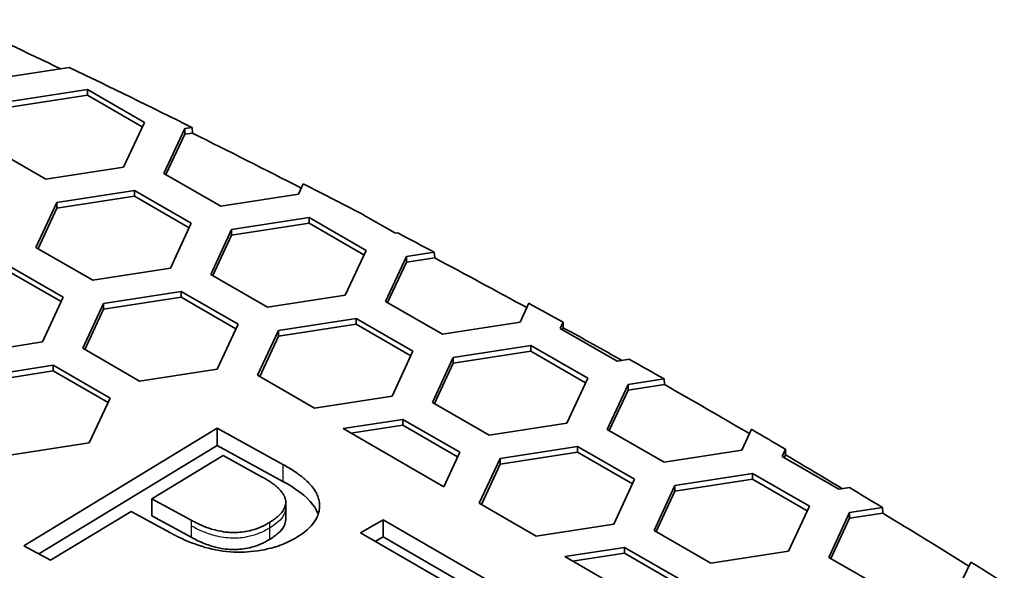
# Model space of a CAD drawing. Units: millimetres. Extents: x 14 to 1080, y -49 to 580.
# Drawn here: x 765 to 780, y 374 to 382 of the extents above; entities that cross this region are included whole.
import ezdxf

# ---------------------------------------------------------------- set-up
doc = ezdxf.new("R2010")
doc.units = ezdxf.units.MM
doc.header["$LTSCALE"] = 2
doc.layers.add('Visible (ISO)', color=7, linetype='Continuous', lineweight=35)
doc.layers.add('Visible Narrow (ISO)', color=7, linetype='Continuous', lineweight=25)

msp = doc.modelspace()

# ---------------------------------------------------------------- linework, layer by layer
at = {"layer": 'Visible (ISO)'}
for p, q in [((766.071, 381.714), (765.064, 381.558)), ((765.219, 381.224), (766.334, 381.396)), ((766.334, 381.315), (765.219, 381.142)), ((766.334, 381.396), (766.334, 381.315)), ((766.334, 381.396), (767.151, 380.925)), ((767.121, 380.86), (766.334, 381.315)), ((767.151, 380.925), (766.852, 380.281)), ((767.731, 380.835), (767.836, 380.851)), ((767.836, 380.851), (767.842, 380.77)), ((767.432, 380.191), (767.731, 380.835)), ((767.731, 380.753), (767.462, 380.174)), ((767.731, 380.835), (767.731, 380.753)), ((767.842, 380.77), (767.731, 380.753)), ((765.737, 380.108), (764.92, 380.58)), ((766.852, 380.281), (765.737, 380.108)), ((768.249, 379.719), (767.432, 380.191)), ((769.434, 380.043), (769.364, 379.892)), ((765.892, 379.773), (767.008, 379.946)), ((767.008, 379.864), (765.892, 379.692)), ((767.008, 379.946), (767.008, 379.864)), ((767.008, 379.946), (767.824, 379.475)), ((767.794, 379.41), (767.008, 379.864)), ((769.364, 379.892), (768.249, 379.719)), ((765.594, 379.129), (765.892, 379.773)), ((765.892, 379.773), (765.892, 379.692)), ((765.892, 379.692), (765.623, 379.112)), ((770.76, 379.331), (770.33, 379.579)), ((767.824, 379.475), (767.525, 378.831)), ((768.404, 379.385), (769.519, 379.557)), ((769.519, 379.476), (768.404, 379.303)), ((769.519, 379.557), (769.519, 379.476)), ((769.519, 379.557), (770.336, 379.086)), ((770.306, 379.022), (769.519, 379.476)), ((768.105, 378.741), (768.404, 379.385)), ((768.404, 379.303), (768.135, 378.724)), ((768.404, 379.385), (768.404, 379.303)), ((770.793, 379.336), (770.76, 379.331)), ((766.41, 378.658), (765.594, 379.129)), ((770.336, 379.086), (770.037, 378.442)), ((770.916, 378.996), (771.317, 379.058)), ((771.317, 379.058), (771.323, 378.977)), ((765.169, 378.884), (765.986, 378.413)), ((770.617, 378.352), (770.916, 378.996)), ((770.916, 378.914), (770.647, 378.335)), ((770.916, 378.996), (770.916, 378.914)), ((771.323, 378.977), (770.916, 378.914)), ((765.956, 378.349), (765.169, 378.803)), ((767.525, 378.831), (766.41, 378.658)), ((768.921, 378.269), (768.105, 378.741)), ((766.565, 378.323), (767.681, 378.496)), ((767.681, 378.496), (767.681, 378.414)), ((767.681, 378.496), (768.497, 378.025)), ((765.986, 378.413), (765.687, 377.769)), ((766.267, 377.679), (766.565, 378.323)), ((767.681, 378.414), (766.565, 378.242)), ((766.565, 378.323), (766.565, 378.242)), ((768.467, 377.96), (767.681, 378.414)), ((770.037, 378.442), (768.921, 378.269)), ((771.433, 377.881), (770.617, 378.352)), ((772.675, 378.325), (772.549, 378.053)), ((766.565, 378.242), (766.296, 377.662)), ((768.497, 378.025), (768.198, 377.381)), ((769.077, 377.935), (770.193, 378.107)), ((770.193, 378.026), (769.077, 377.853)), ((770.193, 378.107), (770.193, 378.026)), ((770.193, 378.107), (771.009, 377.636)), ((770.979, 377.571), (770.193, 378.026)), ((772.549, 378.053), (771.433, 377.881)), ((773.128, 377.964), (773.17, 378.052)), ((773.17, 378.052), (773.171, 377.974)), ((768.778, 377.291), (769.077, 377.935)), ((769.077, 377.935), (769.077, 377.853)), ((773.945, 377.492), (773.128, 377.964)), ((773.171, 377.974), (773.158, 377.946)), ((765.687, 377.769), (764.572, 377.597)), ((769.077, 377.853), (768.808, 377.273)), ((767.083, 377.208), (766.267, 377.679)), ((771.009, 377.636), (770.71, 376.992)), ((771.589, 377.546), (772.704, 377.719)), ((772.704, 377.637), (771.589, 377.464)), ((772.704, 377.719), (772.704, 377.637)), ((772.704, 377.719), (773.521, 377.247)), ((773.491, 377.183), (772.704, 377.637)), ((771.29, 376.902), (771.589, 377.546)), ((771.589, 377.464), (771.32, 376.885)), ((771.589, 377.546), (771.589, 377.464)), ((774.123, 377.52), (773.945, 377.492)), ((764.727, 377.262), (765.842, 377.435)), ((765.842, 377.353), (764.727, 377.18)), ((765.842, 377.435), (765.842, 377.353)), ((765.842, 377.435), (766.659, 376.963)), ((766.629, 376.899), (765.842, 377.353)), ((768.198, 377.381), (767.083, 377.208)), ((769.595, 376.819), (768.778, 377.291)), ((773.521, 377.247), (773.222, 376.603)), ((774.101, 377.157), (774.62, 377.238)), ((774.62, 377.238), (774.626, 377.157)), ((773.802, 376.513), (774.101, 377.157)), ((773.832, 376.496), (774.101, 377.076)), ((774.101, 377.157), (774.101, 377.076)), ((774.101, 377.076), (774.626, 377.157)), ((766.659, 376.963), (766.36, 376.319)), ((770.71, 376.992), (769.595, 376.819)), ((772.106, 376.431), (771.29, 376.902)), ((770.007, 376.524), (770.866, 376.657)), ((770.866, 376.657), (770.866, 376.576)), ((770.866, 376.657), (771.682, 376.186)), ((765.421, 374.842), (768.197, 376.529)), ((768.197, 376.529), (768.197, 376.284)), ((768.197, 376.529), (769.142, 376.01)), ((771.452, 375.69), (770.007, 376.524)), ((770.866, 376.576), (770.118, 376.46)), ((771.652, 376.121), (770.866, 376.576)), ((773.222, 376.603), (772.106, 376.431)), ((774.618, 376.042), (773.802, 376.513)), ((775.873, 376.515), (775.734, 376.215)), ((766.36, 376.319), (765.245, 376.147)), ((765.633, 374.726), (768.197, 376.284)), ((768.197, 376.284), (769.142, 375.766)), ((771.682, 376.186), (771.452, 375.69)), ((772.262, 376.096), (773.377, 376.268)), ((772.262, 376.014), (773.377, 376.187)), ((773.377, 376.268), (774.194, 375.797)), ((773.377, 376.268), (773.377, 376.187)), ((773.377, 376.187), (774.164, 375.733)), ((775.734, 376.215), (774.618, 376.042)), ((776.314, 376.125), (776.361, 376.227)), ((776.361, 376.227), (776.363, 376.149)), ((768.282, 376.138), (767.26, 375.518)), ((768.844, 375.829), (768.282, 376.138)), ((771.963, 375.452), (772.262, 376.096)), ((772.262, 376.096), (772.262, 376.014)), ((777.13, 375.653), (776.314, 376.125)), ((776.343, 376.107), (776.363, 376.149)), ((771.993, 375.435), (772.262, 376.014)), ((774.194, 375.797), (773.895, 375.153)), ((774.774, 375.707), (775.889, 375.88)), ((774.774, 375.625), (775.889, 375.798)), ((775.889, 375.88), (776.706, 375.408)), ((775.889, 375.88), (775.889, 375.798)), ((775.889, 375.798), (776.676, 375.344)), ((774.475, 375.063), (774.774, 375.707)), ((774.505, 375.046), (774.774, 375.625)), ((774.774, 375.707), (774.774, 375.625)), ((777.284, 375.677), (777.13, 375.653)), ((767.26, 375.518), (767.823, 375.209)), ((767.26, 375.518), (767.26, 375.273)), ((766.962, 375.336), (765.804, 374.633)), ((767.525, 375.028), (766.962, 375.336)), ((769.183, 375.466), (769.183, 375.384)), ((769.183, 375.384), (769.183, 375.221)), ((772.78, 374.981), (771.963, 375.452)), ((776.706, 375.408), (776.407, 374.764)), ((777.285, 375.319), (777.756, 375.391)), ((777.756, 375.391), (777.761, 375.311)), ((767.26, 375.273), (767.823, 374.964)), ((770.256, 375.027), (770.58, 375.213)), ((770.58, 375.213), (772.388, 374.169)), ((770.58, 375.213), (770.58, 374.969)), ((776.986, 374.675), (777.285, 375.319)), ((777.016, 374.657), (777.285, 375.237)), ((777.285, 375.319), (777.285, 375.237)), ((777.285, 375.237), (777.761, 375.311)), ((773.895, 375.153), (772.78, 374.981)), ((775.292, 374.592), (774.475, 375.063)), ((771.621, 374.238), (770.256, 375.027)), ((770.469, 374.904), (770.58, 374.969)), ((770.58, 374.969), (772.176, 374.047)), ((765.804, 374.633), (765.421, 374.842)), ((773.192, 374.685), (774.051, 374.818)), ((774.051, 374.818), (774.867, 374.347)), ((774.051, 374.818), (774.051, 374.737)), ((774.637, 373.851), (773.192, 374.685)), ((773.303, 374.621), (774.051, 374.737)), ((774.051, 374.737), (774.837, 374.282)), ((776.407, 374.764), (775.292, 374.592)), ((777.803, 374.203), (776.986, 374.675)), ((779.026, 374.608), (778.918, 374.376))]:
    msp.add_line(p, q, dxfattribs=at)
for centre, major_axis, start_param, end_param in [((678.821, 321.123), (136.374, 0), 0.877752, 0.891884), ((678.821, 321.205), (136.369, 0), 0.859593, 0.876552), ((678.821, 321.123), (136.374, 0), 0.844334, 0.859566), ((678.821, 321.205), (136.369, 0), 0.835186, 0.844014), ((678.821, 321.205), (136.369, 0), 0.82538, 0.830599), ((678.821, 321.123), (136.374, 0), 0.812073, 0.825356), ((678.821, 321.205), (136.369, 0), 0.806734, 0.811747), ((678.821, 321.123), (136.374, 0), 0.798147, 0.806755), ((678.821, 321.205), (136.369, 0), 0.791892, 0.797005), ((678.821, 321.123), (136.374, 0), 0.779238, 0.79187), ((678.821, 321.205), (136.369, 0), 0.773792, 0.778904), ((678.821, 321.123), (136.374, 0), 0.765184, 0.773814), ((678.821, 321.205), (136.369, 0), 0.759049, 0.764062), ((678.821, 321.123), (136.374, 0), 0.745758, 0.759029), ((678.821, 321.205), (136.369, 0), 0.740198, 0.745416)]:
    msp.add_ellipse(centre, major_axis=major_axis, ratio=0.57735, start_param=start_param, end_param=end_param, dxfattribs=at)
for points, degree, knots in [([(769.142, 376.01), (769.636, 375.739), (769.678, 375.349), (769.63, 375.248)], 2, [0, 0, 0, 1, 1.395453, 1.395453, 1.395453]), ([(769.142, 375.766), (769.316, 375.67), (769.477, 375.558), (769.61, 375.381), (769.634, 375.336), (769.648, 375.294)], 3, [-0.1713185, -0.1713185, -0.1713185, -0.1713185, -0.12529809, -0.12529809, -0.10750017, -0.10750017, -0.10750017, -0.10750017]), ([(768.95, 375.177), (768.998, 375.205), (769.042, 375.237), (769.111, 375.3), (769.138, 375.332), (769.179, 375.407), (769.188, 375.449), (769.181, 375.498), (769.18, 375.503), (769.178, 375.508)], 3, [-0.12968493, -0.12968493, -0.12968493, -0.12968493, -0.10907813, -0.10907813, -0.09084299, -0.09084299, -0.06837667, -0.06837667, -0.0655323, -0.0655323, -0.0655323, -0.0655323]), ([(767.823, 375.209), (767.885, 375.175), (767.952, 375.142), (768.084, 375.091), (768.149, 375.071), (768.314, 375.035), (768.394, 375.031), (768.539, 375.034), (768.616, 375.045), (768.789, 375.091), (768.875, 375.131), (768.95, 375.177)], 3, [-0.1053995, -0.1053995, -0.1053995, -0.1053995, -0.0895826, -0.0895826, -0.076146, -0.076146, -0.0570287, -0.0570287, -0.0326143, -0.0326143, 0, 0, 0, 0]), ([(768.95, 374.932), (768.998, 374.961), (769.042, 374.992), (769.111, 375.055), (769.138, 375.087), (769.174, 375.153), (769.183, 375.187), (769.183, 375.221)], 3, [-0.12968493, -0.12968493, -0.12968493, -0.12968493, -0.10907813, -0.10907813, -0.09084299, -0.09084299, -0.07300621, -0.07300621, -0.07300621, -0.07300621]), ([(769.63, 375.248), (769.62, 375.229), (769.61, 375.21), (769.54, 375.106), (769.45, 375.03), (769.34, 374.963)], 3, [-0.05829509, -0.05829509, -0.05829509, -0.05829509, -0.04797016, -0.04797016, 0, 0, 0, 0]), ([(769.34, 374.963), (769.269, 374.92), (769.19, 374.881), (769.02, 374.818), (768.932, 374.795), (768.687, 374.751), (768.558, 374.749), (768.348, 374.751), (768.209, 374.771), (767.939, 374.84), (767.809, 374.889), (767.689, 374.944)], 3, [-0.1550459, -0.1550459, -0.1550459, -0.1550459, -0.1420845, -0.1420845, -0.1297841, -0.1297841, -0.109917, -0.109917, -0.0668115, -0.0668115, -0.0216712, -0.0216712, -0.0216712, -0.0216712]), ([(767.823, 374.964), (767.885, 374.93), (767.952, 374.897), (768.084, 374.846), (768.149, 374.826), (768.314, 374.79), (768.394, 374.786), (768.539, 374.789), (768.616, 374.8), (768.789, 374.846), (768.875, 374.886), (768.95, 374.932)], 3, [-0.1053995, -0.1053995, -0.1053995, -0.1053995, -0.0895826, -0.0895826, -0.076146, -0.076146, -0.0570287, -0.0570287, -0.0326143, -0.0326143, 0, 0, 0, 0])]:
    msp.add_open_spline(points, degree=degree, knots=knots, dxfattribs=at)
for points in [[(769.178, 375.508), (769.142, 375.666), (768.844, 375.829)], [(767.689, 374.944), (767.607, 374.982), (767.525, 375.028)]]:
    msp.add_open_spline(points, degree=2, dxfattribs=at)
at = {"layer": 'Visible Narrow (ISO)'}
for p, q in [((769.142, 376.01), (769.142, 375.766)), ((767.823, 375.209), (767.823, 375.127)), ((767.823, 375.127), (767.823, 374.964)), ((768.95, 375.177), (768.95, 375.095)), ((768.95, 375.095), (768.95, 374.932))]:
    msp.add_line(p, q, dxfattribs=at)
for points, knots in [([(769.183, 375.384), (769.183, 375.339), (769.167, 375.296), (769.095, 375.195), (769.027, 375.142), (768.95, 375.095)], [-0.05667836, -0.05667836, -0.05667836, -0.05667836, -0.03340083, -0.03340083, 0, 0, 0, 0]), ([(768.95, 375.095), (768.902, 375.066), (768.849, 375.039), (768.739, 374.996), (768.683, 374.979), (768.538, 374.951), (768.465, 374.949), (768.33, 374.952), (768.246, 374.965), (768.041, 375.019), (767.923, 375.072), (767.823, 375.127)], [-0.1042582, -0.1042582, -0.1042582, -0.1042582, -0.0927261, -0.0927261, -0.0823782, -0.0823782, -0.0675675, -0.0675675, -0.0416943, -0.0416943, 0, 0, 0, 0])]:
    msp.add_open_spline(points, degree=3, knots=knots, dxfattribs=at)

doc.saveas('drawing.dxf')
